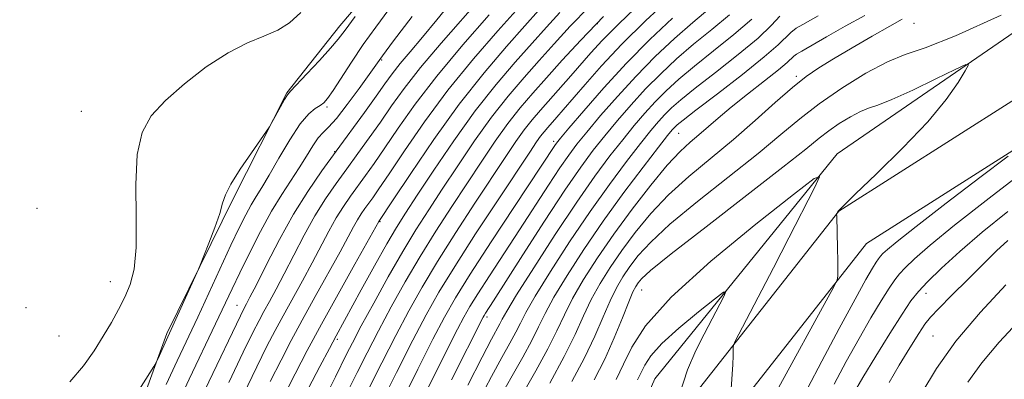
# Model space of a CAD drawing. Extents: x 2052300 to 2055200, y 337300 to 340200.
# Drawn here: x 2054512 to 2054705, y 339746 to 339816 of the extents above; entities that cross this region are included whole.
import ezdxf

# ---------------------------------------------------------------- set-up
doc = ezdxf.new("R2010")
doc.units = 0
doc.header["$MEASUREMENT"] = 0
for name, color, linetype, lineweight in [('DTM HARD BREAKLINE', 7, 'Continuous', 0), ('DTM SPOT ELEVATION', 2, 'Continuous', 13), ('INDEX CONTOUR', 41, 'Continuous', 13), ('INTERMEDIATE CONTOUR', 44, 'Continuous', 0)]:
    doc.layers.add(name, color=color, linetype=linetype, lineweight=lineweight)

msp = doc.modelspace()

# ---------------------------------------------------------------- linework, layer by layer
at = {"layer": 'DTM HARD BREAKLINE'}
for points in [[(2054692.67, 339297.12, 961.02), (2054680.62, 339403.53, 966.83), (2054651.71, 339508.53, 970.84), (2054621.97, 339575.43, 975.46), (2054607.43, 339638.56, 979.27), (2054615.71, 339698.22, 983.48), (2054636.29, 339745.72, 986.48), (2054672.08, 339789.84, 990.29), (2054748.87, 339842.73, 995.31), (2054819.99, 339891.67, 998.92), (2054889.63, 339950.65, 1003.93), (2054956.15, 339981.99, 1006.54)], [(2054686.64, 339372.45, 964.98), (2054678.27, 339446.05, 969.56), (2054660.64, 339529.16, 974.48), (2054655.04, 339540.29, 975.46), (2054633.93, 339595.43, 979.34), (2054624.67, 339645.87, 983.02), (2054623.39, 339654.71, 984.51), (2054628.52, 339700.92, 986.51), (2054645.07, 339743.88, 989.35), (2054672.38, 339778.62, 992.04), (2054717.67, 339807.41, 994.18), (2054792.73, 339854.91, 997.62), (2054872.89, 339898.73, 1001.54), (2054934.33, 339917.77, 1005.28), (2055000, 339927.515, 1010.129)], [(2054694.72, 339373.3, 966.23), (2054686.3, 339447.29, 970.85), (2054668.37, 339531.82, 975.87), (2054662.47, 339543.54, 976.87), (2054641.79, 339597.58, 980.69), (2054632.7, 339647.08, 984.3), (2054631.58, 339654.73, 985.71), (2054636.49, 339698.85, 987.52), (2054652.2, 339739.64, 990.13), (2054677.87, 339772.29, 992.54), (2054721.96, 339800.31, 994.54), (2054796.78, 339847.67, 997.96), (2054875.98, 339890.97, 1001.77), (2054936.03, 339909.58, 1005.39), (2055000, 339919.075, 1010.114)], [(2054504.015, 339658.269, 1026.988), (2054512.681, 339669.343, 1028.835), (2054518.397, 339681.025, 1030.644), (2054521.718, 339699.787, 1033.636), (2054529.979, 339725.414, 1035.077), (2054540.573, 339754.572, 1036.222), (2054553.567, 339781.006, 1035.779), (2054564.104, 339801.856, 1036.111), (2054574.513, 339814.963, 1036.555), (2054590.183, 339833.41, 1035.964)]]:
    msp.add_polyline3d(points, dxfattribs=at)
at = {"layer": 'DTM SPOT ELEVATION'}
for p in [(2054625.06, 339815.38, 1015.7), (2054687.13, 339815.47, 995.1), (2054582.75, 339808.25, 1031.8), (2054664.09, 339805.04, 996.3), (2054523.83, 339798.19, 1039.1), (2054572.03, 339799.03, 1033.7), (2054641.02, 339793.91, 999.1), (2054616.48, 339792.34, 1010.4), (2054573.48, 339790.3, 1030.1), (2054515.13, 339779.17, 1038.9), (2054582.39, 339776.53, 1021.9), (2054529.51, 339764.77, 1038.7), (2054633.73, 339763.11, 991.1), (2054689.48, 339762.46, 998.6), (2054512.96, 339759.7, 1038.8), (2054554.36, 339760.1, 1030.8), (2054603.37, 339757.81, 1005.6), (2054519.4, 339754.11, 1039.3), (2054574, 339753.46, 1019.7), (2054690.89, 339754.14, 1001.1)]:
    msp.add_point(p, dxfattribs=at)
at = {"layer": 'INDEX CONTOUR'}
for points in [[(2054542.577, 339732.182, 1030), (2054555.009, 339758.079, 1030), (2054555.562, 339759.195, 1030), (2054556.217, 339760.412, 1030), (2054556.889, 339761.701, 1030), (2054558.144, 339764.179, 1030), (2054560.146, 339768.162, 1030), (2054562.686, 339773.059, 1030), (2054565.457, 339778.046, 1030), (2054568.215, 339782.489, 1030), (2054570.964, 339786.495, 1030), (2054573.768, 339790.359, 1030), (2054579.353, 339797.983, 1030), (2054581.652, 339801.163, 1030), (2054583.374, 339803.591, 1030), (2054584.805, 339805.575, 1030), (2054586.343, 339807.548, 1030), (2054588.31, 339809.885, 1030), (2054590.733, 339812.719, 1030), (2054593.564, 339816.127, 1030), (2054596.698, 339820.073, 1030)], [(2054568.396, 339743.85, 1020), (2054570.604, 339748.119, 1020), (2054572.458, 339751.656, 1020), (2054573.777, 339754.132, 1020), (2054578.73, 339763.17, 1020), (2054581.333, 339767.886, 1020), (2054583.751, 339772.19, 1020), (2054585.639, 339775.403, 1020), (2054587.421, 339778.232, 1020), (2054589.712, 339781.732, 1020), (2054592.956, 339786.643, 1020), (2054596.894, 339792.435, 1020), (2054601.091, 339798.264, 1020), (2054605.166, 339803.435, 1020), (2054608.928, 339807.854, 1020), (2054612.236, 339811.58, 1020), (2054615.043, 339814.72, 1020), (2054617.676, 339817.592, 1020)], [(2054606.129, 339742.397, 1000), (2054608.319, 339746.296, 1000), (2054610.412, 339749.983, 1000), (2054612.179, 339753.214, 1000), (2054613.513, 339755.888, 1000), (2054614.794, 339758.505, 1000), (2054616.528, 339761.714, 1000), (2054619.096, 339765.988, 1000), (2054622.397, 339771.103, 1000), (2054626.21, 339776.666, 1000), (2054630.259, 339782.246, 1000), (2054634.049, 339787.27, 1000), (2054637.032, 339791.134, 1000), (2054638.827, 339793.428, 1000), (2054639.721, 339794.538, 1000), (2054640.171, 339795.043, 1000), (2054640.667, 339795.516, 1000), (2054641.844, 339796.475, 1000), (2054644.371, 339798.429, 1000), (2054648.585, 339801.646, 1000), (2054653.499, 339805.437, 1000), (2054657.796, 339808.872, 1000), (2054660.494, 339811.243, 1000), (2054662.964, 339813.689, 1000), (2054664.05, 339814.488, 1000), (2054665.324, 339815.242, 1000), (2054668.373, 339816.926, 1000)], [(2054580.824, 339729.515, 1010), (2054589.84, 339747.618, 1010), (2054592.786, 339753.483, 1010), (2054595.039, 339757.834, 1010), (2054597.187, 339761.613, 1010), (2054600.07, 339766.228, 1010), (2054604.2, 339772.576, 1010), (2054608.78, 339779.519, 1010), (2054616.682, 339791.466, 1010), (2054617.04, 339791.967, 1010), (2054617.799, 339792.903, 1010), (2054619.463, 339794.887, 1010), (2054622.379, 339798.324, 1010), (2054626.28, 339802.784, 1010), (2054630.738, 339807.63, 1010), (2054635.344, 339812.294, 1010), (2054639.751, 339816.481, 1010)], [(2054628.724, 339745.605, 990), (2054630.197, 339748.575, 990), (2054631.78, 339751.909, 990), (2054634.495, 339756.132, 990), (2054639.491, 339761.718, 990), (2054647.322, 339768.785, 990), (2054656.145, 339776.054, 990), (2054663.52, 339781.896, 990), (2054667.564, 339784.999, 990), (2054668.635, 339785.328, 990), (2054667.653, 339783.16, 990), (2054662.617, 339773.35, 990), (2054659.596, 339767.492, 990), (2054652.038, 339752.963, 990), (2054651.719, 339752.234, 990), (2054651.683, 339751.84, 990), (2054651.696, 339751.236, 990), (2054651.686, 339750.19, 990), (2054651.616, 339748.549, 990), (2054651.306, 339743.769, 990)], [(2054705.559, 339772.863, 1000), (2054703.365, 339770.806, 1000), (2054700.776, 339768.283, 1000), (2054697.692, 339765.224, 1000), (2054694.568, 339762.094, 1000), (2054692.005, 339759.494, 1000), (2054690.392, 339757.791, 1000), (2054689.303, 339756.427, 1000), (2054688.108, 339754.612, 1000), (2054686.347, 339751.796, 1000), (2054684.259, 339748.38, 1000), (2054682.255, 339745.002, 1000)]]:
    msp.add_polyline3d(points, dxfattribs=at)
at = {"layer": 'INTERMEDIATE CONTOUR'}
for points in [[(2054552.732, 339744.991, 1028), (2054555.585, 339750.918, 1028), (2054557.476, 339754.791, 1028), (2054558.673, 339757.152, 1028), (2054559.624, 339758.923, 1028), (2054560.711, 339760.893, 1028), (2054562.035, 339763.321, 1028), (2054563.625, 339766.332, 1028), (2054565.489, 339769.963, 1028), (2054567.532, 339773.883, 1028), (2054569.638, 339777.672, 1028), (2054571.715, 339781.018, 1028), (2054573.786, 339784.035, 1028), (2054575.897, 339786.944, 1028), (2054578.08, 339789.925, 1028), (2054580.298, 339792.983, 1028), (2054582.491, 339796.083, 1028), (2054584.678, 339799.244, 1028), (2054587.165, 339802.705, 1028), (2054590.335, 339806.767, 1028), (2054594.373, 339811.548, 1028), (2054602.456, 339820.762, 1028)], [(2054560.868, 339745.18, 1024), (2054562.977, 339749.393, 1024), (2054564.965, 339753.214, 1024), (2054567.143, 339757.242, 1024), (2054569.699, 339761.856, 1024), (2054574.588, 339770.642, 1024), (2054576.174, 339773.565, 1024), (2054577.225, 339775.531, 1024), (2054578, 339776.923, 1024), (2054578.715, 339778.075, 1024), (2054579.428, 339779.114, 1024), (2054580.971, 339781.24, 1024), (2054582.186, 339782.983, 1024), (2054584.17, 339785.924, 1024), (2054587.189, 339790.441, 1024), (2054591.118, 339796.118, 1024), (2054595.729, 339802.335, 1024), (2054600.724, 339808.488, 1024), (2054605.504, 339814.018, 1024), (2054611.957, 339821.225, 1024)], [(2054580.019, 339743.388, 1014), (2054582.751, 339748.858, 1014), (2054585.472, 339754.202, 1014), (2054588.023, 339759.044, 1014), (2054590.639, 339763.72, 1014), (2054593.652, 339768.74, 1014), (2054597.248, 339774.406, 1014), (2054601.025, 339780.186, 1014), (2054607.063, 339789.308, 1014), (2054609.06, 339792.264, 1014), (2054610.709, 339794.562, 1014), (2054612.266, 339796.534, 1014), (2054613.879, 339798.421, 1014), (2054619.83, 339805.175, 1014), (2054623.731, 339809.658, 1014), (2054625.97, 339812.078, 1014), (2054629.239, 339815.357, 1014), (2054633.889, 339819.803, 1014)], [(2054582.327, 339740.27, 1012), (2054585.654, 339746.945, 1012), (2054588.84, 339753.261, 1012), (2054591.453, 339758.277, 1012), (2054593.959, 339762.73, 1012), (2054597.051, 339767.769, 1012), (2054601.147, 339774.127, 1012), (2054605.563, 339780.844, 1012), (2054611.766, 339790.196, 1012), (2054613.116, 339792.208, 1012), (2054613.914, 339793.327, 1012), (2054614.607, 339794.204, 1012), (2054615.324, 339795.043, 1012), (2054617.069, 339797.02, 1012), (2054618.344, 339798.488, 1012), (2054622.615, 339803.47, 1012), (2054625.843, 339807.098, 1012), (2054629.862, 339811.344, 1012), (2054634.579, 339816.004, 1012), (2054639.37, 339820.526, 1012)], [(2054521.522, 339745.133, 1038), (2054524.207, 339748.233, 1038), (2054526.336, 339751.218, 1038), (2054528.11, 339754.064, 1038), (2054529.694, 339756.757, 1038), (2054531.114, 339759.312, 1038), (2054532.359, 339761.754, 1038), (2054533.407, 339764.212, 1038), (2054534.176, 339767.241, 1038), (2054534.569, 339771.505, 1038), (2054534.575, 339777.346, 1038), (2054534.51, 339783.828, 1038), (2054534.774, 339789.699, 1038), (2054535.722, 339794.044, 1038), (2054537.519, 339797.319, 1038), (2054540.286, 339800.314, 1038), (2054544.031, 339803.609, 1038), (2054548.314, 339806.909, 1038), (2054552.584, 339809.702, 1038), (2054556.386, 339811.633, 1038), (2054559.639, 339812.972, 1038), (2054562.358, 339814.146, 1038), (2054564.634, 339815.569, 1038), (2054566.863, 339817.596, 1038)], [(2054540.46, 339744.562, 1034), (2054542.618, 339749.264, 1034), (2054546.633, 339757.833, 1034), (2054553.148, 339771.902, 1034), (2054554.774, 339775.33, 1034), (2054556.056, 339777.905, 1034), (2054557.117, 339779.864, 1034), (2054558.098, 339781.49, 1034), (2054559.201, 339783.248, 1034), (2054560.646, 339785.65, 1034), (2054562.56, 339788.982, 1034), (2054564.703, 339792.628, 1034), (2054566.739, 339795.748, 1034), (2054568.403, 339797.717, 1034), (2054569.685, 339798.765, 1034), (2054570.644, 339799.338, 1034), (2054571.374, 339799.867, 1034), (2054572.127, 339800.722, 1034), (2054573.191, 339802.259, 1034), (2054576.81, 339807.84, 1034), (2054579.121, 339811.278, 1034), (2054581.574, 339814.731, 1034), (2054584.115, 339818.159, 1034)], [(2054542.32, 339740.037, 1032), (2054544.967, 339745.657, 1032), (2054550.15, 339756.523, 1032), (2054553.389, 339763.378, 1032), (2054554.899, 339766.536, 1032), (2054556.789, 339770.391, 1032), (2054558.936, 339774.598, 1032), (2054561.108, 339778.58, 1032), (2054563.114, 339781.893, 1032), (2054566.533, 339787.084, 1032), (2054567.957, 339789.377, 1032), (2054569.199, 339791.408, 1032), (2054570.266, 339792.985, 1032), (2054571.216, 339794.055, 1032), (2054572.304, 339795.117, 1032), (2054573.833, 339796.81, 1032), (2054575.965, 339799.527, 1032), (2054578.293, 339802.676, 1032), (2054580.267, 339805.426, 1032), (2054581.58, 339807.277, 1032), (2054582.882, 339809.075, 1032), (2054585.067, 339812.006, 1032), (2054588.713, 339816.834, 1032)], [(2054555.554, 339742.509, 1026), (2054558.226, 339748.049, 1026), (2054560.227, 339752.093, 1026), (2054561.819, 339755.183, 1026), (2054563.383, 339758.082, 1026), (2054567.179, 339764.942, 1026), (2054569.106, 339768.487, 1026), (2054572.379, 339774.707, 1026), (2054573.819, 339777.298, 1026), (2054575.215, 339779.546, 1026), (2054576.607, 339781.574, 1026), (2054579.526, 339785.583, 1026), (2054581.242, 339787.983, 1026), (2054583.331, 339791.003, 1026), (2054585.952, 339794.863, 1026), (2054589.287, 339799.573, 1026), (2054593.523, 339805.096, 1026), (2054598.643, 339811.229, 1026), (2054603.809, 339817.126, 1026)], [(2054563.51, 339742.31, 1022), (2054565.727, 339746.694, 1022), (2054568.111, 339751.245, 1022), (2054570.903, 339756.401, 1022), (2054574.192, 339762.338, 1022), (2054577.468, 339768.181, 1022), (2054582.2, 339776.574, 1022), (2054584.992, 339780.82, 1022), (2054588.422, 339786.013, 1022), (2054592.948, 339792.662, 1022), (2054597.935, 339799.576, 1022), (2054602.804, 339805.747, 1022), (2054607.199, 339810.909, 1022), (2054610.819, 339814.981, 1022), (2054613.5, 339817.973, 1022)], [(2054572.663, 339744.14, 1018), (2054573.64, 339746.071, 1018), (2054575.837, 339750.531, 1018), (2054576.998, 339752.798, 1018), (2054578.734, 339756.084, 1018), (2054581.164, 339760.578, 1018), (2054584, 339765.7, 1018), (2054586.855, 339770.68, 1018), (2054589.451, 339774.964, 1018), (2054591.948, 339778.869, 1018), (2054594.619, 339782.935, 1018), (2054597.658, 339787.531, 1018), (2054600.949, 339792.378, 1018), (2054604.297, 339797.03, 1018), (2054607.543, 339801.146, 1018), (2054610.66, 339804.803, 1018), (2054613.654, 339808.18, 1018), (2054616.586, 339811.467, 1018), (2054619.729, 339814.891, 1018), (2054623.406, 339818.685, 1018)], [(2054589.166, 339738.639, 1008), (2054597.597, 339755.45, 1008), (2054598.826, 339757.823, 1008), (2054599.997, 339759.885, 1008), (2054601.57, 339762.402, 1008), (2054603.872, 339765.941, 1008), (2054609.768, 339774.929, 1008), (2054615.441, 339783.679, 1008), (2054617.685, 339787.095, 1008), (2054619.417, 339789.605, 1008), (2054621.015, 339791.725, 1008), (2054622.976, 339794.137, 1008), (2054625.669, 339797.345, 1008), (2054628.968, 339801.135, 1008), (2054632.626, 339805.113, 1008), (2054636.409, 339808.937, 1008), (2054640.169, 339812.48, 1008), (2054643.776, 339815.658, 1008), (2054647.109, 339818.44, 1008)], [(2054596.399, 339745.535, 1006), (2054602.613, 339757.812, 1006), (2054602.808, 339758.156, 1006), (2054603.07, 339758.575, 1006), (2054604.643, 339761.007, 1006), (2054610.424, 339770.022, 1006), (2054614.674, 339776.611, 1006), (2054618.69, 339782.724, 1006), (2054621.794, 339787.243, 1006), (2054624.232, 339790.546, 1006), (2054626.49, 339793.386, 1006), (2054628.958, 339796.366, 1006), (2054631.656, 339799.485, 1006), (2054634.511, 339802.595, 1006), (2054637.473, 339805.583, 1006), (2054640.588, 339808.479, 1006), (2054643.924, 339811.351, 1006), (2054647.482, 339814.249, 1006), (2054650.986, 339817.147, 1006)], [(2054601.795, 339741.433, 1002), (2054604.276, 339746.192, 1002), (2054606.295, 339749.902, 1002), (2054607.865, 339752.715, 1002), (2054609.033, 339754.855, 1002), (2054609.929, 339756.634, 1002), (2054611.021, 339758.738, 1002), (2054612.864, 339761.943, 1002), (2054615.833, 339766.75, 1002), (2054619.584, 339772.566, 1002), (2054623.597, 339778.518, 1002), (2054627.405, 339783.862, 1002), (2054630.773, 339788.356, 1002), (2054633.518, 339791.885, 1002), (2054635.537, 339794.407, 1002), (2054637.033, 339796.186, 1002), (2054638.284, 339797.56, 1002), (2054639.603, 339798.871, 1002), (2054641.426, 339800.476, 1002), (2054644.222, 339802.737, 1002), (2054648.217, 339805.847, 1002), (2054652.662, 339809.34, 1002), (2054656.562, 339812.581, 1002), (2054659.185, 339815.077, 1002), (2054660.848, 339816.896, 1002)], [(2054610.344, 339742.69, 998), (2054612.96, 339747.251, 998), (2054615.325, 339751.571, 998), (2054617.097, 339755.141, 998), (2054618.568, 339758.273, 998), (2054620.192, 339761.486, 998), (2054622.338, 339765.196, 998), (2054625.043, 339769.425, 998), (2054628.259, 339774.084, 998), (2054631.874, 339779.01, 998), (2054635.518, 339783.711, 998), (2054638.756, 339787.61, 998), (2054641.272, 339790.313, 998), (2054643.241, 339792.14, 998), (2054644.949, 339793.594, 998), (2054648.716, 339796.886, 998), (2054651.294, 339799.037, 998), (2054654.521, 339801.591, 998), (2054657.857, 339804.184, 998), (2054660.606, 339806.353, 998), (2054662.263, 339807.759, 998), (2054663.573, 339809.014, 998), (2054664.136, 339809.419, 998), (2054665.17, 339810.028, 998), (2054669.986, 339812.797, 998), (2054673.647, 339814.88, 998), (2054677.54, 339817.014, 998)], [(2054620.062, 339745.16, 994), (2054622.529, 339749.823, 994), (2054624.535, 339754.101, 994), (2054626.148, 339757.865, 994), (2054627.519, 339761.03, 994), (2054628.788, 339763.573, 994), (2054630.06, 339765.712, 994), (2054631.43, 339767.722, 994), (2054633.076, 339769.89, 994), (2054635.498, 339772.544, 994), (2054639.271, 339776.026, 994), (2054644.685, 339780.494, 994), (2054656.587, 339789.952, 994), (2054661.053, 339793.653, 994), (2054664.757, 339796.741, 994), (2054668.546, 339799.676, 994), (2054673.012, 339802.757, 994), (2054677.715, 339805.665, 994), (2054681.96, 339807.924, 994), (2054685.436, 339809.319, 994), (2054689.359, 339810.659, 994), (2054695.327, 339813.014, 994), (2054704.23, 339817.044, 994)], [(2054534.408, 339742.411, 1036), (2054537.996, 339748.097, 1036), (2054538.556, 339749.05, 1036), (2054538.869, 339749.72, 1036), (2054540.749, 339753.973, 1036), (2054546.82, 339767.251, 1036), (2054547.278, 339768.329, 1036), (2054547.862, 339769.812, 1036), (2054548.839, 339772.336, 1036), (2054549.984, 339775.392, 1036), (2054550.943, 339778.18, 1036), (2054551.512, 339780.159, 1036), (2054552.063, 339781.81, 1036), (2054553.113, 339783.877, 1036), (2054554.982, 339786.828, 1036), (2054557.196, 339790.075, 1036), (2054560.16, 339794.298, 1036), (2054560.708, 339795.14, 1036), (2054561.197, 339796.011, 1036), (2054562.895, 339799.102, 1036), (2054563.693, 339800.53, 1036), (2054564.226, 339801.403, 1036), (2054564.846, 339802.154, 1036), (2054568.069, 339805.554, 1036), (2054570.5, 339808.161, 1036), (2054572.677, 339810.561, 1036), (2054574.187, 339812.348, 1036), (2054575.551, 339814.14, 1036), (2054577.526, 339816.812, 1036)], [(2054576.244, 339743.543, 1016), (2054577.917, 339746.936, 1016), (2054579.873, 339750.826, 1016), (2054582.103, 339755.143, 1016), (2054584.593, 339759.811, 1016), (2054587.32, 339764.71, 1016), (2054590.254, 339769.71, 1016), (2054593.349, 339774.685, 1016), (2054596.486, 339779.528, 1016), (2054602.361, 339788.42, 1016), (2054605.005, 339792.321, 1016), (2054607.503, 339795.796, 1016), (2054609.92, 339798.857, 1016), (2054612.391, 339801.75, 1016), (2054615.072, 339804.78, 1016), (2054618.129, 339808.214, 1016), (2054621.781, 339812.189, 1016), (2054626.257, 339816.806, 1016)], [(2054599.6, 339744.479, 1004), (2054602.422, 339749.988, 1004), (2054604.27, 339753.507, 1004), (2054605.887, 339756.497, 1004), (2054606.345, 339757.381, 1004), (2054607.248, 339758.97, 1004), (2054609.201, 339762.171, 1004), (2054612.57, 339767.513, 1004), (2054616.771, 339774.028, 1004), (2054620.983, 339780.37, 1004), (2054624.552, 339785.477, 1004), (2054627.496, 339789.44, 1004), (2054630.005, 339792.635, 1004), (2054632.248, 339795.386, 1004), (2054634.345, 339797.836, 1004), (2054636.398, 339800.078, 1004), (2054638.538, 339802.227, 1004), (2054641.007, 339804.477, 1004), (2054644.073, 339807.044, 1004), (2054647.85, 339810.048, 1004), (2054651.824, 339813.243, 1004), (2054655.328, 339816.29, 1004)], [(2054615.689, 339744.827, 996), (2054618.554, 339750.069, 996), (2054620.705, 339754.435, 996), (2054622.344, 339758.046, 996), (2054623.855, 339761.258, 996), (2054625.564, 339764.385, 996), (2054627.551, 339767.568, 996), (2054629.845, 339770.903, 996), (2054632.475, 339774.45, 996), (2054635.509, 339778.128, 996), (2054639.013, 339781.818, 996), (2054643.015, 339785.438, 996), (2054651.747, 339792.695, 996), (2054656.024, 339796.424, 996), (2054659.947, 339799.938, 996), (2054663.292, 339802.875, 996), (2054665.977, 339805.018, 996), (2054668.466, 339806.725, 996), (2054671.36, 339808.492, 996), (2054675.036, 339810.666, 996), (2054678.968, 339812.959, 996), (2054682.406, 339814.928, 996), (2054684.824, 339816.252, 996)], [(2054624.434, 339745.495, 992), (2054626.504, 339749.578, 992), (2054628.364, 339753.769, 992), (2054629.952, 339757.683, 992), (2054631.182, 339760.801, 992), (2054632.012, 339762.761, 992), (2054632.568, 339763.856, 992), (2054633.016, 339764.541, 992), (2054633.678, 339765.329, 992), (2054635.487, 339766.961, 992), (2054639.53, 339770.234, 992), (2054646.355, 339775.551, 992), (2054654.364, 339781.734, 992), (2054661.426, 339787.21, 992), (2054665.957, 339790.803, 992), (2054668.575, 339792.922, 992), (2054670.451, 339794.373, 992), (2054672.509, 339795.794, 992), (2054674.678, 339797.134, 992), (2054676.634, 339798.175, 992), (2054678.236, 339798.817, 992), (2054680.044, 339799.436, 992), (2054682.795, 339800.521, 992), (2054686.899, 339802.379, 992), (2054691.457, 339804.551, 992), (2054695.244, 339806.394, 992), (2054697.313, 339807.359, 992), (2054697.825, 339807.294, 992), (2054697.218, 339806.141, 992), (2054695.812, 339803.865, 992), (2054693.449, 339800.516, 992), (2054689.85, 339796.165, 992), (2054684.985, 339791.032, 992), (2054679.834, 339785.952, 992), (2054675.622, 339781.909, 992), (2054673.252, 339779.613, 992), (2054672.33, 339778.671, 992), (2054672.138, 339778.419, 992), (2054671.997, 339778.15, 992), (2054671.984, 339778.052, 992), (2054671.992, 339777.581, 992), (2054672.178, 339771.357, 992), (2054672.227, 339768.833, 992), (2054672.226, 339767.062, 992), (2054672.191, 339765.984, 992), (2054672.151, 339765.392, 992), (2054672.043, 339764.943, 992), (2054671.438, 339763.751, 992), (2054659.445, 339741.938, 992)], [(2054705.657, 339789.416, 994), (2054700.099, 339785.206, 994), (2054693.453, 339780.15, 994), (2054687.562, 339775.625, 994), (2054683.835, 339772.68, 994), (2054681.93, 339771.082, 994), (2054681.07, 339770.275, 994), (2054680.581, 339769.761, 994), (2054680.192, 339769.268, 994), (2054679.733, 339768.58, 994), (2054679.011, 339767.414, 994), (2054677.74, 339765.211, 994), (2054675.607, 339761.348, 994), (2054672.498, 339755.576, 994), (2054669.091, 339749.168, 994), (2054666.26, 339743.777, 994)], [(2054709.326, 339786.835, 996), (2054701.898, 339781.155, 996), (2054695.121, 339775.864, 996), (2054690.311, 339771.931, 996), (2054687.279, 339769.266, 996), (2054685.454, 339767.515, 996), (2054684.295, 339766.297, 996), (2054683.372, 339765.128, 996), (2054682.285, 339763.498, 996), (2054680.718, 339761.004, 996), (2054678.708, 339757.674, 996), (2054676.375, 339753.642, 996), (2054673.877, 339749.124, 996), (2054671.52, 339744.664, 996)], [(2054705.572, 339778.55, 998), (2054700.562, 339774.502, 998), (2054696.16, 339770.708, 998), (2054692.55, 339767.392, 998), (2054689.838, 339764.755, 998), (2054688.009, 339762.833, 998), (2054686.553, 339760.988, 998), (2054684.836, 339758.415, 998), (2054682.425, 339754.594, 998), (2054679.676, 339750.136, 998), (2054677.143, 339745.935, 998), (2054675.255, 339742.672, 998)], [(2054632.944, 339745.532, 988), (2054633.66, 339746.953, 988), (2054634.343, 339748.392, 988), (2054635.515, 339750.216, 988), (2054637.672, 339752.628, 988), (2054641.054, 339755.68, 988), (2054644.864, 339758.82, 988), (2054648.048, 339761.342, 988), (2054649.794, 339762.682, 988), (2054650.257, 339762.823, 988), (2054649.833, 339761.887, 988), (2054646.022, 339754.487, 988), (2054644.387, 339751.254, 988), (2054642.747, 339747.501, 988), (2054641.188, 339742.859, 988)], [(2054705.168, 339764.12, 1002), (2054700.175, 339758.768, 1002), (2054695.356, 339753.083, 1002), (2054691.567, 339747.761, 1002), (2054688.664, 339742.971, 1002)], [(2054707.462, 339756.774, 1004), (2054703.868, 339752.878, 1004), (2054700.457, 339748.849, 1004), (2054697.742, 339745.035, 1004)]]:
    msp.add_polyline3d(points, dxfattribs=at)

doc.saveas('drawing.dxf')
